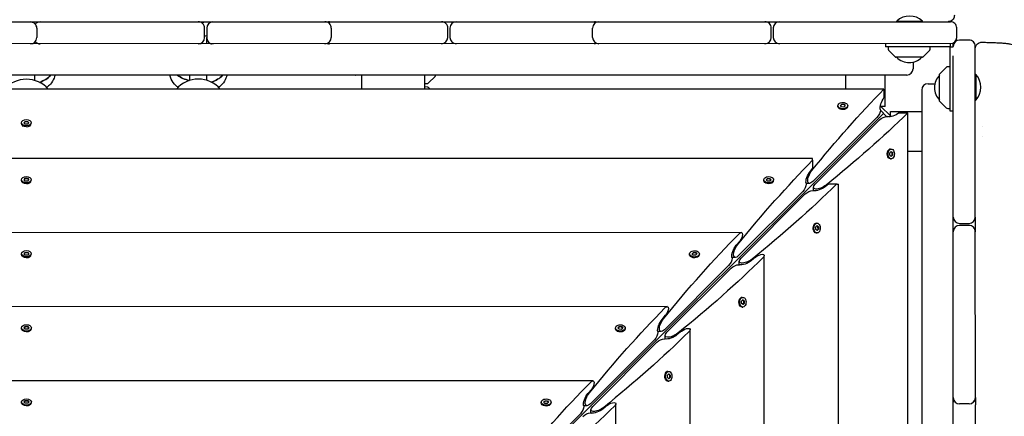
# Model space of a CAD drawing. Units: millimetres. Extents: x -13923 to 14088, y -4732 to 20293.
# Drawn here: x 3255 to 4195, y 2487 to 2866 of the extents above; entities that cross this region are included whole.
import ezdxf

# ---------------------------------------------------------------- set-up
doc = ezdxf.new("R2010")
doc.units = ezdxf.units.MM
doc.header["$LTSCALE"] = 20
doc.layers.add('2d', color=230, linetype='Continuous')

msp = doc.modelspace()

# ---------------------------------------------------------------- linework, layer by layer
at = {"layer": '2d'}
for p, q in [((3120.15, 2863.38), (3265.73, 2863.42)), ((3271.73, 2857.42), (3271.73, 2848.42)), ((3276.02, 2863.42), (3425.81, 2863.46)), ((3431.81, 2848.46), (3431.81, 2857.46)), ((3433.81, 2857.46), (3433.81, 2848.46)), ((3439.81, 2863.46), (3546.63, 2863.49)), ((3552.33, 2863.49), (3657.81, 2863.51)), ((3552.64, 2857.49), (3552.64, 2848.49)), ((3663.81, 2848.51), (3663.81, 2857.51)), ((3665.81, 2857.51), (3665.81, 2848.51)), ((3671.81, 2863.52), (3801.41, 2863.55)), ((3801.98, 2848.55), (3801.97, 2857.55)), ((3807.97, 2863.55), (3966.31, 2863.59)), ((3972.31, 2848.59), (3972.31, 2857.59)), ((3974.31, 2857.59), (3974.31, 2848.59)), ((3980.31, 2863.59), (4143.31, 2863.63)), ((4091.98, 2864.12), (4116.63, 2864.12)), ((4091.98, 2863.62), (4091.98, 2864.12)), ((4116.63, 2863.62), (4116.63, 2864.12)), ((4149.31, 2848.63), (4149.31, 2857.63)), ((3433.81, 2842.46), (3433.81, 2848.44)), ((4160.94, 2846.01), (4151.94, 2846.01)), ((4145.94, 2842.63), (2377.69, 2842.2)), ((3269.81, 2842.42), (3269.81, 2844.02)), ((4081.44, 2842.62), (4081.44, 2839.62)), ((4142.94, 2839.63), (4081.44, 2839.62)), ((4083.94, 2839.62), (4084.02, 2837.3)), ((4123.86, 2837.3), (4123.94, 2839.63)), ((4142.94, 2842.63), (4142.94, 2839.75)), ((4142.95, 2778.13), (4142.94, 2839.63)), ((4143.05, 2839.63), (4145.94, 2839.63)), ((4145.94, 2839.63), (4145.94, 2842.63)), ((4166.98, 2677.01), (4166.94, 2840.01)), ((4084.6, 2835.95), (4090.79, 2829.76)), ((4116.73, 2829.62), (4091.15, 2829.62)), ((4117.09, 2829.77), (4123.27, 2835.96)), ((4146.36, 1084.79), (4145.94, 2831.04)), ((4107.63, 2825.02), (4107.63, 2818.62)), ((4139.28, 2819.96), (4133.09, 2813.77)), ((4142.94, 2820.63), (4140.62, 2820.55)), ((4101.63, 2812.62), (2422, 2812.21)), ((3269.82, 2807.5), (3269.82, 2812.42)), ((3417.82, 2807.54), (3417.82, 2812.45)), ((3433.82, 2807.54), (3433.82, 2812.46)), ((3581.82, 2812.48), (3575.82, 2812.48)), ((3581.82, 2799.16), (3581.82, 2812.49)), ((3641.82, 2799.17), (3641.82, 2812.51)), ((3645.49, 2805.16), (3651.67, 2811.35)), ((3651.82, 2812.51), (3651.82, 2811.7)), ((4043.05, 2812.61), (4043.06, 2799.27)), ((4081.06, 2782.62), (4081.05, 2812.62)), ((4132.95, 2787.84), (4132.94, 2813.42)), ((4166.94, 2813.34), (4167.44, 2813.34)), ((4167.44, 2813.34), (4167.45, 2788.69)), ((4079.88, 2799.28), (2443.77, 2798.88)), ((3641.82, 2804.49), (3644.14, 2804.58)), ((3644.14, 2801.2), (3641.82, 2801.28)), ((3646.93, 2799.18), (3645.49, 2800.62)), ((4079.88, 2799.28), (4079.88, 2790.91)), ((4121.95, 2804.32), (4128.34, 2804.32)), ((4115.95, 2798.31), (4116.35, 1118.68)), ((4035.96, 2782.67), (4035.96, 2783.44)), ((4036.72, 2780.99), (4036.47, 2781.31)), ((4038.29, 2783.51), (4039.55, 2784.77)), ((4039.35, 2782.18), (4038.29, 2783.51)), ((4039.55, 2784.39), (4038.46, 2783.3)), ((4041.68, 2782.1), (4039.35, 2782.18)), ((4039.55, 2784.77), (4041.87, 2784.7)), ((4039.55, 2784.77), (4039.55, 2784.39)), ((4041.87, 2784.31), (4039.55, 2784.39)), ((4042.93, 2783.36), (4041.68, 2782.1)), ((4041.87, 2784.7), (4042.93, 2783.36)), ((4041.87, 2784.31), (4041.87, 2784.7)), ((4042.76, 2783.19), (4041.87, 2784.31)), ((4044.51, 2781), (4044.76, 2781.32)), ((4045.26, 2782.67), (4045.26, 2783.44)), ((4086.62, 2773.05), (4076.39, 2783.29)), ((4081.06, 2782.62), (4077.06, 2782.61)), ((4133.1, 2787.48), (4139.29, 2781.3)), ((4140.63, 2780.71), (4142.95, 2780.63)), ((4166.95, 2788.69), (4167.45, 2788.69)), ((4079.39, 2776.05), (3369.96, 2066.28)), ((4011.98, 2710.99), (4073.18, 2772.22)), ((4082.37, 2773.06), (4076.4, 2779.04)), ((4085.95, 2777.73), (4115.95, 2777.73)), ((4085.95, 2773.73), (4085.95, 2777.73)), ((4094.25, 2776.55), (4102.62, 2776.55)), ((4103.02, 1140.44), (4102.62, 2776.55)), ((4145.95, 2778.13), (4142.95, 2778.13)), ((3257.18, 2766.35), (3257.18, 2767.12)), ((3258.94, 2763.4), (3257.68, 2765)), ((3259.5, 2767.12), (3260.67, 2768.42)), ((3260.67, 2765.82), (3259.5, 2767.12)), ((3260.67, 2768.03), (3259.68, 2766.93)), ((3260.67, 2768.42), (3262.99, 2768.42)), ((3260.67, 2768.42), (3260.67, 2768.03)), ((3262.99, 2768.03), (3260.67, 2768.03)), ((3262.99, 2765.82), (3260.67, 2765.82)), ((3262.99, 2768.42), (3264.15, 2767.12)), ((3262.99, 2768.42), (3262.99, 2768.03)), ((3263.98, 2766.93), (3262.99, 2768.03)), ((3264.15, 2767.12), (3262.99, 2765.82)), ((3264.72, 2763.4), (3265.98, 2765)), ((3266.48, 2766.35), (3266.48, 2767.12)), ((4075.56, 2769.84), (4014.36, 2708.61)), ((4173.88, 2763.75), (4173.88, 2763.75)), ((4173.88, 2753.75), (4173.88, 2753.75)), ((4084.35, 2741.17), (4084.67, 2741.42)), ((4084.35, 2733.38), (4084.67, 2733.13)), ((4085.46, 2738.34), (4086.72, 2739.6)), ((4085.53, 2736.02), (4085.46, 2738.34)), ((4086.87, 2734.96), (4085.53, 2736.02)), ((4086.03, 2741.93), (4086.79, 2741.93)), ((4087.67, 2738.54), (4086.55, 2739.43)), ((4086.65, 2735.13), (4087.74, 2736.22)), ((4086.72, 2739.6), (4088.05, 2738.54)), ((4088.13, 2736.22), (4086.87, 2734.96)), ((4087.67, 2738.54), (4088.05, 2738.54)), ((4087.74, 2736.22), (4087.67, 2738.54)), ((4088.13, 2736.22), (4087.74, 2736.22)), ((4088.05, 2738.54), (4088.13, 2736.22)), ((4115.96, 2739.73), (4102.63, 2739.73)), ((4011.84, 2733.03), (2511.84, 2732.67)), ((4011.84, 2731.82), (4011.84, 2733.03)), ((4011.84, 2731.26), (4011.84, 2723.44)), ((4086.03, 2732.63), (4086.79, 2732.63)), ((4009.7, 2720.85), (4011.84, 2723.44)), ((3257.19, 2711.97), (3257.19, 2712.73)), ((3257.94, 2710.3), (3257.7, 2710.61)), ((3259.52, 2712.73), (3260.68, 2714.03)), ((3260.68, 2711.43), (3259.52, 2712.73)), ((3260.68, 2713.65), (3259.69, 2712.54)), ((3260.68, 2714.03), (3263, 2714.03)), ((3260.68, 2714.03), (3260.68, 2713.65)), ((3263, 2713.65), (3260.68, 2713.65)), ((3263, 2711.43), (3260.68, 2711.43)), ((3263, 2714.03), (3264.17, 2712.73)), ((3263, 2714.03), (3263, 2713.65)), ((3264, 2712.54), (3263, 2713.65)), ((3264.17, 2712.73), (3263, 2711.43)), ((3265.75, 2710.3), (3265.99, 2710.61)), ((3266.49, 2711.97), (3266.49, 2712.73)), ((3965.22, 2711.9), (3965.22, 2712.66)), ((3965.98, 2710.22), (3965.73, 2710.54)), ((3967.55, 2712.74), (3968.81, 2714)), ((3968.61, 2711.41), (3967.55, 2712.74)), ((3968.81, 2713.61), (3967.72, 2712.52)), ((3970.94, 2711.33), (3968.61, 2711.41)), ((3968.81, 2714), (3971.13, 2713.92)), ((3968.81, 2714), (3968.81, 2713.61)), ((3971.13, 2713.54), (3968.81, 2713.61)), ((3972.2, 2712.59), (3970.94, 2711.33)), ((3971.13, 2713.92), (3972.2, 2712.59)), ((3971.13, 2713.54), (3971.13, 2713.92)), ((3972.03, 2712.42), (3971.13, 2713.54)), ((3973.77, 2710.22), (3974.02, 2710.54)), ((3974.52, 2711.9), (3974.52, 2712.67)), ((4008.87, 2709.22), (4005.59, 2709.22)), ((4012.6, 2702.22), (4012.59, 2705.5)), ((4026.81, 2708.48), (4024.22, 2706.33)), ((4034.63, 2708.48), (4026.81, 2708.48)), ((4035.19, 2708.48), (4036.4, 2708.48)), ((4036.77, 1208.48), (4036.4, 2708.48)), ((3941.24, 2640.22), (4002.44, 2701.45)), ((4004.82, 2699.07), (3943.62, 2637.84)), ((4013.61, 2670.4), (4013.93, 2670.65)), ((4014.72, 2667.57), (4015.98, 2668.83)), ((4014.8, 2665.25), (4014.72, 2667.57)), ((4015.29, 2671.16), (4016.05, 2671.16)), ((4016.93, 2667.77), (4015.81, 2668.66)), ((4015.98, 2668.83), (4017.31, 2667.77)), ((4016.93, 2667.77), (4017.31, 2667.77)), ((4017.01, 2665.44), (4016.93, 2667.77)), ((4017.31, 2667.77), (4017.39, 2665.44)), ((4151.98, 2671.01), (4160.98, 2671.01)), ((4160.98, 2669.01), (4151.98, 2669.01)), ((3943.76, 2662.26), (2579.95, 2661.93)), ((4013.61, 2662.61), (4013.93, 2662.36)), ((4016.13, 2664.18), (4014.8, 2665.25)), ((4015.29, 2661.86), (4016.06, 2661.86)), ((4015.92, 2664.35), (4017.01, 2665.44)), ((4017.39, 2665.44), (4016.13, 2664.18)), ((4017.39, 2665.44), (4017.01, 2665.44)), ((4167.02, 2504.68), (4166.98, 2663.01)), ((3938.96, 2650.07), (3942.25, 2654.06)), ((3257.21, 2641.21), (3257.21, 2641.97)), ((3257.96, 2639.55), (3257.71, 2639.85)), ((3259.53, 2641.98), (3260.7, 2643.27)), ((3260.7, 2640.68), (3259.53, 2641.98)), ((3260.7, 2642.89), (3259.71, 2641.78)), ((3260.7, 2643.27), (3263.02, 2643.27)), ((3260.7, 2643.27), (3260.7, 2642.89)), ((3263.02, 2642.89), (3260.7, 2642.89)), ((3263.02, 2640.68), (3260.7, 2640.68)), ((3263.02, 2643.27), (3264.18, 2641.98)), ((3263.02, 2643.27), (3263.02, 2642.89)), ((3264.01, 2641.79), (3263.02, 2642.89)), ((3264.18, 2641.98), (3263.02, 2640.68)), ((3265.76, 2639.55), (3266.01, 2639.86)), ((3266.51, 2641.21), (3266.51, 2641.98)), ((3894.49, 2641.13), (3894.49, 2641.89)), ((3895.24, 2639.45), (3894.99, 2639.77)), ((3896.81, 2641.97), (3898.07, 2643.22)), ((3897.88, 2640.63), (3896.81, 2641.97)), ((3898.07, 2642.84), (3896.98, 2641.75)), ((3900.2, 2640.56), (3897.88, 2640.63)), ((3898.07, 2643.22), (3900.4, 2643.15)), ((3898.07, 2643.22), (3898.07, 2642.84)), ((3900.4, 2642.77), (3898.07, 2642.84)), ((3901.46, 2641.82), (3900.2, 2640.56)), ((3900.4, 2643.15), (3901.46, 2641.82)), ((3900.4, 2642.77), (3900.4, 2643.15)), ((3901.29, 2641.65), (3900.4, 2642.77)), ((3903.03, 2639.45), (3903.28, 2639.77)), ((3903.79, 2641.13), (3903.79, 2641.89)), ((3966, 1276.55), (3965.67, 2640.37)), ((3870.5, 2569.44), (3931.71, 2630.68)), ((3938.13, 2638.45), (3934.86, 2638.45)), ((3941.86, 2631.45), (3941.86, 2634.72)), ((3957.46, 2638.85), (3953.48, 2635.56)), ((3934.09, 2628.3), (3872.88, 2567.07)), ((3942.87, 2599.63), (3943.19, 2599.88)), ((3943.98, 2596.8), (3945.24, 2598.06)), ((3944.06, 2594.47), (3943.98, 2596.8)), ((3945.39, 2593.41), (3944.06, 2594.47)), ((3944.55, 2600.38), (3945.32, 2600.38)), ((3946.19, 2596.99), (3945.07, 2597.89)), ((3945.18, 2593.58), (3946.27, 2594.67)), ((3945.24, 2598.06), (3946.58, 2596.99)), ((3946.65, 2594.67), (3945.39, 2593.41)), ((3946.19, 2596.99), (3946.58, 2596.99)), ((3946.27, 2594.67), (3946.19, 2596.99)), ((3946.65, 2594.67), (3946.27, 2594.67)), ((3946.58, 2596.99), (3946.65, 2594.67)), ((3873.03, 2591.49), (2650.72, 2591.19)), ((3868.22, 2579.3), (3871.51, 2583.28)), ((3942.88, 2591.84), (3943.2, 2591.59)), ((3944.55, 2591.08), (3945.32, 2591.08)), ((3257.23, 2570.45), (3257.23, 2571.22)), ((3257.97, 2568.79), (3257.73, 2569.1)), ((3259.55, 2571.22), (3260.71, 2572.52)), ((3260.71, 2569.92), (3259.55, 2571.22)), ((3260.71, 2572.14), (3259.72, 2571.03)), ((3260.71, 2572.52), (3263.04, 2572.52)), ((3260.71, 2572.52), (3260.71, 2572.14)), ((3263.04, 2572.14), (3260.71, 2572.14)), ((3263.04, 2569.92), (3260.71, 2569.92)), ((3263.04, 2572.52), (3264.2, 2571.22)), ((3263.04, 2572.52), (3263.04, 2572.14)), ((3264.03, 2571.03), (3263.04, 2572.14)), ((3264.2, 2571.22), (3263.04, 2569.92)), ((3265.78, 2568.79), (3266.02, 2569.1)), ((3266.53, 2570.46), (3266.53, 2571.22)), ((3823.75, 2570.35), (3823.75, 2571.12)), ((3824.51, 2568.68), (3824.25, 2569)), ((3826.08, 2571.19), (3827.33, 2572.45)), ((3827.14, 2569.86), (3826.08, 2571.19)), ((3827.33, 2572.07), (3826.25, 2570.98)), ((3829.46, 2569.79), (3827.14, 2569.86)), ((3827.33, 2572.45), (3829.66, 2572.38)), ((3827.33, 2572.45), (3827.33, 2572.07)), ((3829.66, 2572), (3827.33, 2572.07)), ((3830.72, 2571.05), (3829.46, 2569.79)), ((3829.66, 2572.38), (3830.72, 2571.05)), ((3829.66, 2572), (3829.66, 2572.38)), ((3830.55, 2570.88), (3829.66, 2572)), ((3832.29, 2568.68), (3832.54, 2569)), ((3833.05, 2570.36), (3833.05, 2571.12)), ((3867.39, 2567.68), (3864.12, 2567.68)), ((3886.72, 2568.08), (3882.74, 2564.79)), ((3895.22, 1347.29), (3894.93, 2569.6)), ((3799.77, 2498.67), (3860.97, 2559.9)), ((3863.35, 2557.53), (3802.14, 2496.29)), ((3871.12, 2560.68), (3871.12, 2563.95)), ((3872.14, 2528.85), (3872.46, 2529.11)), ((3873.25, 2526.02), (3874.51, 2527.28)), ((3873.81, 2529.61), (3874.58, 2529.61)), ((3875.46, 2526.22), (3874.34, 2527.11)), ((3874.51, 2527.28), (3875.84, 2526.22)), ((3802.29, 2520.72), (2721.49, 2520.46)), ((3872.14, 2521.07), (3872.46, 2520.82)), ((3873.32, 2523.7), (3873.25, 2526.02)), ((3874.65, 2522.64), (3873.32, 2523.7)), ((3873.82, 2520.31), (3874.58, 2520.31)), ((3874.44, 2522.81), (3875.53, 2523.9)), ((3875.91, 2523.9), (3874.65, 2522.64)), ((3875.46, 2526.22), (3875.84, 2526.22)), ((3875.53, 2523.9), (3875.46, 2526.22)), ((3875.91, 2523.9), (3875.53, 2523.9)), ((3875.84, 2526.22), (3875.91, 2523.9)), ((3797.48, 2508.53), (3800.77, 2512.51)), ((3257.24, 2499.7), (3257.24, 2500.46)), ((3259.57, 2500.47), (3260.73, 2501.76)), ((3260.73, 2499.17), (3259.57, 2500.47)), ((3260.73, 2501.38), (3259.74, 2500.27)), ((3260.73, 2501.76), (3263.06, 2501.76)), ((3260.73, 2501.76), (3260.73, 2501.38)), ((3263.06, 2501.38), (3260.73, 2501.38)), ((3263.06, 2499.17), (3260.73, 2499.17)), ((3263.06, 2501.76), (3264.22, 2500.47)), ((3263.06, 2501.76), (3263.06, 2501.38)), ((3264.05, 2500.27), (3263.06, 2501.38)), ((3264.22, 2500.47), (3263.06, 2499.17)), ((3266.54, 2499.7), (3266.54, 2500.47)), ((3753.01, 2499.58), (3753.01, 2500.35)), ((3755.34, 2500.42), (3756.6, 2501.68)), ((3756.4, 2499.09), (3755.34, 2500.42)), ((3756.6, 2501.3), (3755.51, 2500.21)), ((3758.72, 2499.02), (3756.4, 2499.09)), ((3756.6, 2501.68), (3758.92, 2501.61)), ((3756.6, 2501.68), (3756.6, 2501.3)), ((3758.92, 2501.23), (3756.6, 2501.3)), ((3759.98, 2500.28), (3758.72, 2499.02)), ((3758.92, 2501.61), (3759.98, 2500.28)), ((3758.92, 2501.23), (3758.92, 2501.61)), ((3759.81, 2500.11), (3758.92, 2501.23)), ((3762.31, 2499.58), (3762.31, 2500.35)), ((3824.45, 1418.03), (3824.19, 2498.83)), ((4161.02, 2498.68), (4152.02, 2498.67)), ((3257.99, 2498.04), (3257.75, 2498.34)), ((3265.8, 2498.04), (3266.04, 2498.34)), ((3729.03, 2427.9), (3790.23, 2489.13)), ((3753.77, 2497.9), (3753.51, 2498.22)), ((3761.55, 2497.91), (3761.81, 2498.23)), ((3796.65, 2496.91), (3793.38, 2496.91)), ((3800.38, 2489.91), (3800.38, 2493.18)), ((3815.98, 2497.31), (3812, 2494.01)), ((4167.05, 2368.51), (4167.02, 2497.87))]:
    msp.add_line(p, q, dxfattribs=at)
for centre, radius, start, end in [((4104.31, 2851), 18, 46.81239, 133.21538), ((3265.73, 2857.42), 6, 0.0139, 90.0139), ((3261.8, 2876.59), 14.5, 292.50171, 294.7149), ((3274.91, 2857.42), 6, 90.0139, 139.94167), ((3425.81, 2857.46), 6, 0.0139, 90.0139), ((3425.8, 2876.63), 14.5, 282.97238, 294.7149), ((3439.81, 2857.46), 6, 90.0139, 180.0139), ((3440.3, 2862.14), 1.85, 134.385, 137.05448), ((3440.3, 2862.14), 1.77, 131.85228, 134.00715), ((3546.64, 2857.49), 6, 0.0139, 90.0139), ((3550.94, 2857.49), 6, 90.0139, 111.02624), ((3657.81, 2857.51), 6, 0.0139, 90.0139), ((3671.81, 2857.52), 6, 90.0139, 180.0139), ((3807.97, 2857.55), 6, 90.0139, 180.0139), ((3803.63, 2857.55), 6, 68.7919, 90.0139), ((3966.31, 2857.59), 6, 0.0139, 90.0139), ((3980.31, 2857.59), 6, 90.0139, 180.0139), ((4143.31, 2857.63), 6, 0.0139, 90.0139), ((3265.73, 2848.42), 6, 270.0139, 0.0139), ((3425.81, 2848.46), 6, 270.0139, 0.0139), ((3425.8, 2876.63), 27.5, 282.61608, 286.9262), ((3439.81, 2848.46), 6, 180.0139, 270.0139), ((3546.64, 2848.49), 6, 270.0139, 0.0139), ((3657.81, 2848.51), 6, 270.0139, 0.0139), ((3671.81, 2848.52), 6, 180.0139, 270.0139), ((3807.98, 2848.55), 6, 180.0139, 270.0139), ((3966.31, 2848.59), 6, 270.0139, 0.0139), ((3980.31, 2848.59), 6, 180.0139, 270.0139), ((4143.31, 2848.63), 6, 270.0139, 0.0139), ((4151.94, 2840.01), 6, 90.0139, 180.0139), ((4160.94, 2840.01), 6, 0.0139, 90.0139), ((3274.91, 2848.42), 6, 220.08612, 270.0139), ((3550.94, 2848.49), 6, 249.00156, 270.0139), ((3803.63, 2848.55), 6, 270.0139, 291.23589), ((4086.02, 2837.37), 2, 182.0139, 225.0139), ((4121.86, 2837.37), 2, 315.0139, 358.0139), ((4091.15, 2830.12), 0.5, 225.0139, 270.0139), ((4103.94, 2841.61), 17, 224.86829, 315.1595), ((4116.73, 2830.12), 0.5, 270.0139, 315.0139), ((4101.63, 2818.62), 6, 270.0139, 0.0139), ((4140.69, 2818.55), 2, 92.0139, 135.0139), ((3261.83, 2781.19), 27.5, 40.60219, 139.42561), ((3425.83, 2781.23), 27.5, 40.60219, 139.42561), ((3575.82, 2815.48), 3, 264.19806, 270.0139), ((3651.32, 2811.7), 0.5, 315.0139, 0.0139), ((3639.82, 2824.49), 17, 314.86829, 315.18645), ((4144.94, 2800.63), 17, 134.86829, 225.15952), ((4133.44, 2813.42), 0.5, 135.0139, 180.0139), ((4154.32, 2801.01), 18, 316.81239, 43.21538), ((3644.07, 2806.57), 2, 272.0139, 315.0139), ((3644.07, 2799.2), 2, 45.0139, 88.0139), ((4121.95, 2798.32), 6, 90.0139, 180.0139), ((4133.45, 2787.84), 0.5, 180.0139, 225.0139), ((4140.7, 2782.71), 2, 225.0139, 268.0139), ((4151.98, 2677.01), 6, 180.0139, 270.0139), ((4160.98, 2677.01), 6, 270.0139, 0.0139), ((4151.98, 2663.01), 6, 90.0139, 180.0139), ((4160.98, 2663.01), 6, 0.0139, 90.0139), ((4152.02, 2504.67), 6, 180.0139, 270.0139), ((4152.02, 2500.33), 6, 158.7919, 180.0139), ((4161.02, 2504.68), 6, 270.0139, 0.0139), ((4161.02, 2500.33), 6, 0.0139, 21.23589)]:
    msp.add_arc(centre, radius, start, end, dxfattribs=at)
at = {"layer": '2d', "extrusion": (0, 0, -1)}
for centre, major_axis, ratio, start_param, end_param in [((3261.81, 2837.13), (14.5, 0), 0.707107, -0.546741, -0.541827), ((3425.81, 2837.17), (14.5, 0), 0.707107, -0.986366, -0.907235), ((3425.81, 2837.17), (14.5, 0), 0.707107, -0.574667, -0.541827), ((4142.94, 2839.75), (0.02, -81), 0, -1.570796, -1.569374), ((3261.82, 2822.99), (-27.5, -0.01), 0.707107, -2.566884, -2.043546), ((3425.81, 2825.86), (-27.5, -0.01), 0.707107, -1.255062, -0.76017), ((3425.82, 2823.03), (-27.5, -0.01), 0.707107, -2.566884, -2.043546), ((4087.69, 2348.27), (-304.54, -587.22), 0.405408, -4.248577, -4.069117), ((4081.33, 2786.49), (-4.06, -7.83), 0.405408, 0.430585, 1.948878), ((4040.61, 2783.44), (-4.65, 0), 0.6444, -2.569164, 0.572429), ((4040.61, 2782.67), (-4.65, 0), 0.6444, -2.569164, 0), ((4040.61, 2783.44), (4.65, 0), 0.6444, -2.569164, 0.572429), ((3651.6, 2784.15), (587.07, 304.82), 0.405408, 0.927525, 1.106984), ((4073.18, 2776.05), (-2.54, -4.89), 0.405408, -2.478384, -0.907588), ((4079.39, 2769.84), (4.89, 2.54), 0.405408, -2.234004, -0.663208), ((4073.18, 2776.05), (-2.54, -4.89), 0.405408, -2.711007, -2.478384), ((4079.39, 2769.84), (4.89, 2.54), 0.405408, -0.663208, -0.430585), ((4089.83, 2778), (7.83, 4.06), 0.405408, 1.192714, 2.711007), ((3261.83, 2767.12), (-4.65, 0), 0.6444, -1.570796, 1.570796), ((3261.83, 2766.35), (-4.65, 0), 0.6444, -1.570796, 0), ((3261.83, 2767.12), (4.65, 0), 0.6444, -1.570796, 1.570796), ((4086.03, 2737.28), (0, -4.65), 0.6444, 0, 2.569164), ((4086.79, 2737.28), (0, -4.65), 0.6444, -0.572429, 2.569164), ((4086.79, 2737.28), (0, 4.65), 0.6444, -0.572429, 2.569164), ((4016.96, 2277.5), (-304.54, -587.22), 0.405408, -4.248577, -4.062136), ((3261.84, 2712.73), (-4.65, 0), 0.6444, -1.570796, 1.570796), ((3261.84, 2712.73), (4.65, 0), 0.6444, -1.570796, 1.570796), ((3969.87, 2712.66), (4.65, 0), 0.6444, -2.569164, 0.572429), ((4010.59, 2715.72), (-4.06, -7.83), 0.405408, 0.430585, 2.059472), ((4011.98, 2716.72), (-3.81, -7.34), 0.405408, -0.907588, 2.034609), ((3261.84, 2711.97), (-4.65, 0), 0.6444, -1.570796, 0), ((3580.86, 2713.38), (587.07, 304.82), 0.405408, 0.920543, 1.106984), ((3969.87, 2712.66), (-4.65, 0), 0.6444, -2.569164, 0.572429), ((3969.87, 2711.9), (-4.65, 0), 0.6444, -2.569164, 0), ((4002.44, 2705.27), (-2.54, -4.89), 0.405408, -2.478384, -0.907588), ((4002.44, 2705.27), (-2.54, -4.89), 0.405408, -2.711007, -2.478384), ((4020.09, 2708.61), (7.34, 3.81), 0.405408, 1.106984, 4.049181), ((4019.09, 2707.23), (7.83, 4.06), 0.405408, 1.082121, 2.711007), ((3580.87, 2708.37), (-600, -0.15), 0, -2.429823, -2.428399), ((4008.65, 2699.07), (4.89, 2.54), 0.405408, -2.234004, -0.663208), ((4008.65, 2699.07), (4.89, 2.54), 0.405408, -0.663208, -0.430585), ((4015.29, 2666.51), (0, -4.65), 0.6444, 0, 2.569164), ((4016.06, 2666.51), (0, -4.65), 0.6444, -0.572429, 2.569164), ((4016.06, 2666.51), (0, 4.65), 0.6444, -0.572429, 2.569164), ((3946.22, 2206.72), (-304.54, -587.22), 0.405408, -4.248577, -4.060712), ((3941.69, 2657.26), (-2.54, -4.89), 0.405408, -4.060712, -2.478384), ((3941.69, 2657.26), (-2.54, -4.89), 0.405408, -2.478384, -1.082121), ((3939.85, 2644.95), (-4.06, -7.83), 0.405408, 0.430585, 2.059472), ((3941.24, 2645.95), (-3.81, -7.34), 0.405408, -0.907588, 2.034609), ((3261.86, 2641.98), (-4.65, 0), 0.6444, -1.570796, 1.570796), ((3261.86, 2641.21), (-4.65, 0), 0.6444, -1.570796, 0), ((3261.86, 2641.98), (4.65, 0), 0.6444, -1.570796, 1.570796), ((3899.14, 2641.89), (-4.65, 0), 0.6444, -2.569164, 0.572429), ((3899.14, 2641.13), (-4.65, 0), 0.6444, -2.569164, 0), ((3899.14, 2641.89), (4.65, 0), 0.6444, -2.569164, 0.572429), ((3960.67, 2638.29), (4.89, 2.54), 0.405408, -2.059472, -0.663208), ((3960.67, 2638.29), (4.89, 2.54), 0.405408, -0.663208, 0.919119), ((3510.13, 2642.6), (587.07, 304.82), 0.405408, 0.919119, 1.106984), ((3931.71, 2634.5), (-2.54, -4.89), 0.405408, -2.478384, -0.907588), ((3937.91, 2628.3), (4.89, 2.54), 0.405408, -2.234004, -0.663208), ((3931.71, 2634.5), (-2.54, -4.89), 0.405408, -2.711007, -2.478384), ((3937.91, 2628.3), (4.89, 2.54), 0.405408, -0.663208, -0.430585), ((3949.36, 2637.84), (7.34, 3.81), 0.405408, 1.106984, 4.049181), ((3948.35, 2636.45), (7.83, 4.06), 0.405408, 1.082121, 2.711007), ((3944.55, 2595.73), (0, -4.65), 0.6444, 0, 2.569164), ((3945.32, 2595.73), (0, -4.65), 0.6444, -0.572429, 2.569164), ((3945.32, 2595.73), (0, 4.65), 0.6444, -0.572429, 2.569164), ((3875.48, 2135.95), (-304.54, -587.22), 0.405408, -4.248577, -4.060712), ((3870.95, 2586.49), (-2.54, -4.89), 0.405408, -4.060712, -2.478384), ((3870.95, 2586.49), (-2.54, -4.89), 0.405408, -2.478384, -1.082121), ((3261.88, 2571.22), (-4.65, 0), 0.6444, -1.570796, 1.570796), ((3261.88, 2571.22), (4.65, 0), 0.6444, -1.570796, 1.570796), ((3828.4, 2571.12), (4.65, 0), 0.6444, -2.569164, 0.572429), ((3869.12, 2574.17), (-4.06, -7.83), 0.405408, 0.430585, 2.059472), ((3870.5, 2575.18), (-3.81, -7.34), 0.405408, -0.907588, 2.034609), ((3261.88, 2570.46), (-4.65, 0), 0.6444, -1.570796, 0), ((3439.39, 2571.83), (587.07, 304.82), 0.405408, 0.919119, 1.106984), ((3828.4, 2571.12), (-4.65, 0), 0.6444, -2.569164, 0.572429), ((3828.4, 2570.36), (-4.65, 0), 0.6444, -2.569164, 0), ((3860.97, 2563.73), (-2.54, -4.89), 0.405408, -2.478384, -0.907588), ((3860.97, 2563.73), (-2.54, -4.89), 0.405408, -2.711007, -2.478384), ((3878.62, 2567.07), (7.34, 3.81), 0.405408, 1.106984, 4.049181), ((3877.61, 2565.68), (7.83, 4.06), 0.405408, 1.082121, 2.711007), ((3889.93, 2567.52), (4.89, 2.54), 0.405408, -2.059472, -0.663208), ((3889.93, 2567.52), (4.89, 2.54), 0.405408, -0.663208, 0.919119), ((3867.17, 2557.53), (4.89, 2.54), 0.405408, -2.234004, -0.663208), ((3867.17, 2557.53), (4.89, 2.54), 0.405408, -0.663208, -0.430585), ((3873.81, 2524.96), (0, -4.65), 0.6444, 0, 2.569164), ((3874.58, 2524.96), (0, -4.65), 0.6444, -0.572429, 2.569164), ((3874.58, 2524.96), (0, 4.65), 0.6444, -0.572429, 2.569164), ((3804.74, 2065.18), (-304.54, -587.22), 0.405408, -4.248577, -4.060712), ((3800.21, 2515.72), (-2.54, -4.89), 0.405408, -4.060712, -2.478384), ((3800.21, 2515.72), (-2.54, -4.89), 0.405408, -2.478384, -1.082121), ((3798.38, 2503.4), (-4.06, -7.83), 0.405408, 0.430585, 2.059472), ((3799.76, 2504.41), (-3.81, -7.34), 0.405408, -0.907588, 2.034609), ((3261.89, 2500.47), (-4.65, 0), 0.6444, -1.570796, 1.570796), ((3261.89, 2499.7), (-4.65, 0), 0.6444, -1.570796, 0), ((3261.89, 2500.47), (4.65, 0), 0.6444, -1.570796, 1.570796), ((3757.66, 2500.35), (-4.65, 0), 0.6444, -2.569164, 0.572429), ((3757.66, 2499.58), (-4.65, 0), 0.6444, -2.569164, 0), ((3757.66, 2500.35), (4.65, 0), 0.6444, -2.569164, 0.572429), ((3819.19, 2496.75), (4.89, 2.54), 0.405408, -2.059472, -0.663208), ((3819.19, 2496.75), (4.89, 2.54), 0.405408, -0.663208, 0.919119), ((3368.65, 2501.06), (587.07, 304.82), 0.405408, 0.919119, 1.106984), ((3790.23, 2492.96), (-2.54, -4.89), 0.405408, -2.478384, -0.907588), ((3796.43, 2486.75), (4.89, 2.54), 0.405408, -2.234004, -0.663208), ((3790.23, 2492.96), (-2.54, -4.89), 0.405408, -2.711007, -2.478384), ((3796.43, 2486.75), (4.89, 2.54), 0.405408, -0.663208, -0.430585), ((3807.88, 2496.29), (7.34, 3.81), 0.405408, 1.106984, 4.049181), ((3806.87, 2494.91), (7.83, 4.06), 0.405408, 1.082121, 2.711007)]:
    msp.add_ellipse(centre, major_axis=major_axis, ratio=ratio, start_param=start_param, end_param=end_param, dxfattribs=at)
at = {"layer": '2d'}
for centre, major_axis, ratio, start_param, end_param in [((4143.05, 2839.63), (-81, -0.02), 0, -1.570796, -1.569374), ((3261.82, 2822.99), (27.5, 0.01), 0.707107, -1.098046, -0.574708), ((3425.81, 2825.86), (27.5, 0.01), 0.707107, -2.381423, -1.88653), ((3425.82, 2823.03), (27.5, 0.01), 0.707107, -1.098046, -0.574708), ((4040.61, 2782.67), (4.65, 0), 0.6444, -0.572429, 0), ((3261.83, 2766.35), (4.65, 0), 0.6444, -1.570796, 0), ((4086.03, 2737.28), (0, 4.65), 0.6444, 0, 0.572429), ((4011.95, 2277.5), (-0.15, 600), 0, -0.713194, -0.711771), ((3261.84, 2711.97), (4.65, 0), 0.6444, -1.570796, 0), ((3969.87, 2711.9), (4.65, 0), 0.6444, -0.572429, 0), ((4015.29, 2666.51), (0, 4.65), 0.6444, 0, 0.572429), ((3261.86, 2641.21), (4.65, 0), 0.6444, -1.570796, 0), ((3899.14, 2641.13), (4.65, 0), 0.6444, -0.572429, 0), ((3944.55, 2595.73), (0, 4.65), 0.6444, 0, 0.572429), ((3261.88, 2570.46), (4.65, 0), 0.6444, -1.570796, 0), ((3828.4, 2570.36), (4.65, 0), 0.6444, -0.572429, 0), ((3873.81, 2524.96), (0, 4.65), 0.6444, 0, 0.572429), ((3261.89, 2499.7), (4.65, 0), 0.6444, -1.570796, 0), ((3757.66, 2499.58), (4.65, 0), 0.6444, -0.572429, 0)]:
    msp.add_ellipse(centre, major_axis=major_axis, ratio=ratio, start_param=start_param, end_param=end_param, dxfattribs=at)
for points, knots in [([(4147.03, 2869.71), (4147.04, 2869.06), (4146.94, 2868.4), (4146.54, 2867.16), (4146.23, 2866.57), (4145.46, 2865.53), (4144.98, 2865.06), (4143.91, 2864.32), (4143.3, 2864.04), (4142.41, 2863.79), (4142.14, 2863.73), (4141.59, 2863.65), (4141.31, 2863.63), (4141.03, 2863.63)], [0, 0, 0, 0, 1.944622, 1.944622, 3.895134, 3.895134, 5.845441, 5.845441, 7.795772, 7.795772, 8.621126, 8.621126, 9.462797, 9.462797, 9.462797, 9.462797]), ([(4166.94, 2837.97), (4166.94, 2838.09), (4166.94, 2838.22), (4166.99, 2839), (4167.14, 2839.65), (4167.64, 2840.85), (4167.99, 2841.42), (4168.84, 2842.4), (4169.35, 2842.82), (4170.48, 2843.48), (4171.11, 2843.72), (4172.17, 2843.93), (4172.59, 2843.97), (4173.01, 2843.97)], [0, 0, 0, 0, 0.382824, 0.382824, 2.333166, 2.333166, 4.283518, 4.283518, 6.233079, 6.233079, 8.203978, 8.203978, 9.460616, 9.460616, 9.460616, 9.460616]), ([(4173.01, 2843.97), (4174.72, 2843.95), (4176.42, 2843.92), (4179.72, 2843.85), (4181.35, 2843.8), (4184.46, 2843.69), (4185.96, 2843.63), (4188.8, 2843.49), (4190.15, 2843.42), (4192.68, 2843.24), (4193.87, 2843.15), (4196.13, 2842.93), (4197.19, 2842.81), (4199.44, 2842.48), (4200.59, 2842.28), (4202.56, 2841.7), (4203.1, 2841.52), (4204.44, 2840.99), (4205.27, 2840.58), (4206.87, 2839.62), (4207.64, 2839.06), (4209.13, 2837.73), (4209.86, 2836.94), (4211.18, 2835.16), (4211.76, 2834.16), (4212.68, 2832.04), (4213.02, 2830.91), (4213.42, 2828.72), (4213.5, 2827.66), (4213.47, 2826.6)], [0, 0, 0, 0, 5.238263, 5.238263, 10.538325, 10.538325, 15.862145, 15.862145, 21.227491, 21.227491, 26.698851, 26.698851, 32.498402, 32.498402, 39.56323, 39.56323, 41.921305, 41.921305, 45.071719, 45.071719, 48.0494, 48.0494, 51.318698, 51.318698, 54.799535, 54.799535, 58.335838, 58.335838, 61.524164, 61.524164, 61.524164, 61.524164]), ([(3288.95, 2812.42), (3288.75, 2811.5), (3288.48, 2810.59), (3287.33, 2807.62), (3286.13, 2805.7), (3283.61, 2802.81), (3282.43, 2801.73), (3281.15, 2800.76)], [6.4318606, 6.4318606, 6.4318606, 6.4318606, 6.5518801, 6.5518801, 6.8351583, 6.8351583, 7.0345486, 7.0345486, 7.0345486, 7.0345486]), ([(3406.49, 2800.79), (3405.7, 2801.39), (3404.95, 2802.03), (3402.44, 2804.46), (3400.95, 2806.5), (3399.37, 2809.93), (3398.96, 2811.17), (3398.69, 2812.45)], [2.3898864, 2.3898864, 2.3898864, 2.3898864, 2.5131026, 2.5131026, 2.8272619, 2.8272619, 2.9925743, 2.9925743, 2.9925743, 2.9925743]), ([(3452.95, 2812.46), (3452.75, 2811.54), (3452.48, 2810.63), (3451.33, 2807.66), (3450.13, 2805.74), (3447.61, 2802.85), (3446.43, 2801.77), (3445.15, 2800.8)], [6.4318606, 6.4318606, 6.4318606, 6.4318606, 6.5518801, 6.5518801, 6.8351583, 6.8351583, 7.0345486, 7.0345486, 7.0345486, 7.0345486])]:
    msp.add_open_spline(points, degree=3, knots=knots, dxfattribs=at)
for points in [[(3265.73, 2863.42), (3269.16, 2863.42), (3272.59, 2863.42), (3276.02, 2863.42)], [(3425.81, 2863.46), (3430.47, 2863.46), (3435.14, 2863.46), (3439.81, 2863.46)], [(3546.63, 2863.49), (3548.53, 2863.49), (3550.43, 2863.49), (3552.33, 2863.49)], [(3657.81, 2863.51), (3662.47, 2863.51), (3667.14, 2863.52), (3671.81, 2863.52)], [(3801.41, 2863.55), (3803.6, 2863.55), (3805.78, 2863.55), (3807.97, 2863.55)], [(3966.31, 2863.59), (3970.97, 2863.59), (3975.64, 2863.59), (3980.31, 2863.59)], [(4166.98, 2677.01), (4166.98, 2672.34), (4166.98, 2667.68), (4166.98, 2663.01)], [(4167.02, 2504.68), (4167.02, 2502.41), (4167.02, 2500.14), (4167.02, 2497.87)]]:
    msp.add_open_spline(points, degree=3, dxfattribs=at)

doc.saveas('drawing.dxf')
